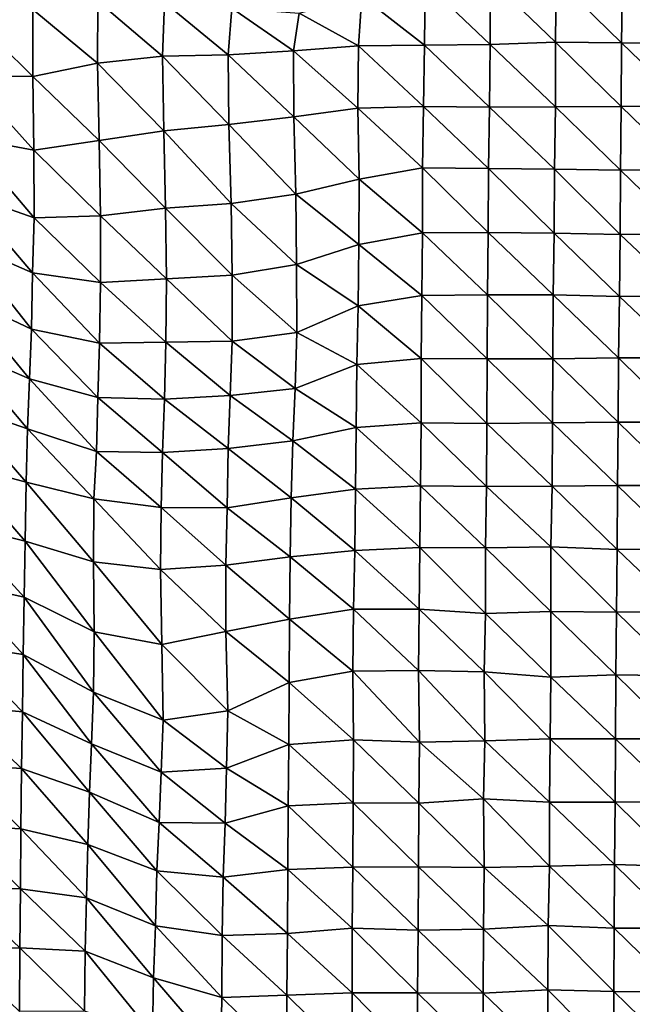
# Model space of a CAD drawing. Units: metres. Extents: x -208 to 237, y -259 to 207.
# Drawn here: x 23 to 46, y -210 to -172 of the extents above; entities that cross this region are included whole.
import ezdxf

# ---------------------------------------------------------------- set-up
doc = ezdxf.new("R2010")
doc.units = ezdxf.units.M

msp = doc.modelspace()

# ---------------------------------------------------------------- linework, layer by layer
at = {"layer": '1'}
for points in [[(40.794, -170.134, -1690.753), (43.335, -170.102, -1690.463), (43.314, -172.556, -1689.758)], [(43.335, -170.102, -1690.463), (45.866, -172.574, -1689.986), (43.314, -172.556, -1689.758)], [(43.335, -170.102, -1690.463), (45.898, -170.155, -1691.046), (45.866, -172.574, -1689.986)], [(35.829, -170.777, -1697.293), (38.268, -170.242, -1691.823), (38.243, -172.668, -1690.816)], [(38.268, -170.242, -1691.823), (40.787, -172.645, -1690.625), (38.243, -172.668, -1690.816)], [(38.268, -170.242, -1691.823), (40.794, -170.134, -1690.753), (40.787, -172.645, -1690.625)], [(40.794, -170.134, -1690.753), (43.314, -172.556, -1689.758), (40.787, -172.645, -1690.625)], [(45.898, -170.155, -1691.046), (48.423, -172.604, -1690.334), (45.866, -172.574, -1689.986)], [(45.898, -170.155, -1691.046), (48.445, -170.144, -1690.981), (48.423, -172.604, -1690.334)], [(33.398, -171.431, -1703.994), (35.829, -170.777, -1697.293), (35.699, -172.696, -1691.065)], [(35.829, -170.777, -1697.293), (38.243, -172.668, -1690.816), (35.699, -172.696, -1691.065)], [(23.102, -171.29, -1702.443), (25.62, -170.963, -1699.094), (25.598, -173.364, -1697.731)], [(25.62, -170.963, -1699.094), (28.113, -173.091, -1694.986), (25.598, -173.364, -1697.731)], [(25.62, -170.963, -1699.094), (28.193, -171.026, -1699.766), (28.113, -173.091, -1694.986)], [(28.193, -171.026, -1699.766), (30.661, -173.044, -1694.534), (28.113, -173.091, -1694.986)], [(28.193, -171.026, -1699.766), (30.794, -171.24, -1702), (30.661, -173.044, -1694.534)], [(30.794, -171.24, -1702), (33.187, -172.894, -1693.041), (30.661, -173.044, -1694.534)], [(30.794, -171.24, -1702), (33.398, -171.431, -1703.994), (33.187, -172.894, -1693.041)], [(20.543, -171.349, -1703.029), (23.107, -173.879, -1702.925), (20.535, -173.841, -1702.522)], [(20.543, -171.349, -1703.029), (23.102, -171.29, -1702.443), (23.107, -173.879, -1702.925)], [(23.102, -171.29, -1702.443), (25.598, -173.364, -1697.731), (23.107, -173.879, -1702.925)], [(33.398, -171.431, -1703.994), (35.699, -172.696, -1691.065), (33.187, -172.894, -1693.041)], [(33.187, -172.894, -1693.041), (35.699, -172.696, -1691.065), (35.671, -175.099, -1689.872)], [(35.699, -172.696, -1691.065), (38.207, -175.043, -1689.338), (35.671, -175.099, -1689.872)], [(35.699, -172.696, -1691.065), (38.243, -172.668, -1690.816), (38.207, -175.043, -1689.338)], [(38.243, -172.668, -1690.816), (40.759, -175.065, -1689.603), (38.207, -175.043, -1689.338)], [(38.243, -172.668, -1690.816), (40.787, -172.645, -1690.625), (40.759, -175.065, -1689.603)], [(40.787, -172.645, -1690.625), (43.305, -175.057, -1689.562), (40.759, -175.065, -1689.603)], [(40.787, -172.645, -1690.625), (43.314, -172.556, -1689.758), (43.305, -175.057, -1689.562)], [(43.314, -172.556, -1689.758), (45.849, -175.045, -1689.479), (43.305, -175.057, -1689.562)], [(43.314, -172.556, -1689.758), (45.866, -172.574, -1689.986), (45.849, -175.045, -1689.479)], [(45.866, -172.574, -1689.986), (48.388, -175.015, -1689.227), (45.849, -175.045, -1689.479)], [(45.866, -172.574, -1689.986), (48.423, -172.604, -1690.334), (48.388, -175.015, -1689.227)], [(25.598, -173.364, -1697.731), (28.113, -173.091, -1694.986), (28.168, -175.975, -1698.525)], [(28.113, -173.091, -1694.986), (30.661, -173.044, -1694.534), (30.687, -175.739, -1696.198)], [(28.113, -173.091, -1694.986), (30.687, -175.739, -1696.198), (28.168, -175.975, -1698.525)], [(30.661, -173.044, -1694.534), (33.187, -172.894, -1693.041), (33.188, -175.441, -1693.247)], [(30.661, -173.044, -1694.534), (33.188, -175.441, -1693.247), (30.687, -175.739, -1696.198)], [(33.187, -172.894, -1693.041), (35.671, -175.099, -1689.872), (33.188, -175.441, -1693.247)], [(23.107, -173.879, -1702.925), (25.598, -173.364, -1697.731), (25.663, -176.357, -1702.322)], [(25.598, -173.364, -1697.731), (28.168, -175.975, -1698.525), (25.663, -176.357, -1702.322)], [(20.535, -173.841, -1702.522), (23.145, -176.73, -1706.024), (20.517, -176.242, -1701.124)], [(20.535, -173.841, -1702.522), (23.107, -173.879, -1702.925), (23.145, -176.73, -1706.024)], [(23.107, -173.879, -1702.925), (25.663, -176.357, -1702.322), (23.145, -176.73, -1706.024)], [(35.671, -175.099, -1689.872), (38.207, -175.043, -1689.338), (38.171, -177.413, -1687.866)], [(38.207, -175.043, -1689.338), (40.721, -177.437, -1688.139), (38.171, -177.413, -1687.866)], [(38.207, -175.043, -1689.338), (40.759, -175.065, -1689.603), (40.721, -177.437, -1688.139)], [(40.759, -175.065, -1689.603), (43.273, -177.462, -1688.43), (40.721, -177.437, -1688.139)], [(40.759, -175.065, -1689.603), (43.305, -175.057, -1689.562), (43.273, -177.462, -1688.43)], [(43.305, -175.057, -1689.562), (45.829, -177.504, -1688.886), (43.273, -177.462, -1688.43)], [(43.305, -175.057, -1689.562), (45.849, -175.045, -1689.479), (45.829, -177.504, -1688.886)], [(45.849, -175.045, -1689.479), (48.366, -177.47, -1688.602), (45.829, -177.504, -1688.886)], [(45.849, -175.045, -1689.479), (48.388, -175.015, -1689.227), (48.366, -177.47, -1688.602)], [(30.687, -175.739, -1696.198), (33.188, -175.441, -1693.247), (33.271, -178.426, -1697.778)], [(33.188, -175.441, -1693.247), (35.671, -175.099, -1689.872), (35.714, -177.851, -1692.151)], [(33.188, -175.441, -1693.247), (35.714, -177.851, -1692.151), (33.271, -178.426, -1697.778)], [(35.671, -175.099, -1689.872), (38.171, -177.413, -1687.866), (35.714, -177.851, -1692.151)], [(28.168, -175.975, -1698.525), (30.687, -175.739, -1696.198), (30.775, -178.794, -1701.374)], [(30.687, -175.739, -1696.198), (33.271, -178.426, -1697.778), (30.775, -178.794, -1701.374)], [(25.663, -176.357, -1702.322), (28.168, -175.975, -1698.525), (28.237, -178.965, -1703.02)], [(28.168, -175.975, -1698.525), (30.775, -178.794, -1701.374), (28.237, -178.965, -1703.02)], [(20.517, -176.242, -1701.124), (23.152, -179.345, -1706.715), (20.472, -178.407, -1697.46)], [(20.517, -176.242, -1701.124), (23.145, -176.73, -1706.024), (23.152, -179.345, -1706.715)], [(23.145, -176.73, -1706.024), (25.663, -176.357, -1702.322), (25.714, -179.272, -1706.027)], [(25.663, -176.357, -1702.322), (28.237, -178.965, -1703.02), (25.714, -179.272, -1706.027)], [(23.145, -176.73, -1706.024), (25.714, -179.272, -1706.027), (23.152, -179.345, -1706.715)], [(35.714, -177.851, -1692.151), (38.171, -177.413, -1687.866), (38.165, -179.92, -1687.773)], [(38.171, -177.413, -1687.866), (40.707, -179.909, -1687.709), (38.165, -179.92, -1687.773)], [(38.171, -177.413, -1687.866), (40.721, -177.437, -1688.139), (40.707, -179.909, -1687.709)], [(40.721, -177.437, -1688.139), (43.257, -179.932, -1687.969), (40.707, -179.909, -1687.709)], [(40.721, -177.437, -1688.139), (43.273, -177.462, -1688.43), (43.257, -179.932, -1687.969)], [(43.273, -177.462, -1688.43), (45.814, -179.983, -1688.507), (43.257, -179.932, -1687.969)], [(43.273, -177.462, -1688.43), (45.829, -177.504, -1688.886), (45.814, -179.983, -1688.507)], [(45.829, -177.504, -1688.886), (48.351, -179.95, -1688.235), (45.814, -179.983, -1688.507)], [(45.829, -177.504, -1688.886), (48.366, -177.47, -1688.602), (48.351, -179.95, -1688.235)], [(33.271, -178.426, -1697.778), (35.714, -177.851, -1692.151), (35.711, -180.377, -1692.181)], [(35.714, -177.851, -1692.151), (38.165, -179.92, -1687.773), (35.711, -180.377, -1692.181)], [(20.472, -178.407, -1697.46), (23.097, -181.471, -1702.66), (20.398, -180.299, -1691.259)], [(20.472, -178.407, -1697.46), (23.152, -179.345, -1706.715), (23.097, -181.471, -1702.66)], [(30.775, -178.794, -1701.374), (33.271, -178.426, -1697.778), (33.303, -181.153, -1699.675)], [(33.271, -178.426, -1697.778), (35.711, -180.377, -1692.181), (33.303, -181.153, -1699.675)], [(28.237, -178.965, -1703.02), (30.775, -178.794, -1701.374), (30.811, -181.564, -1703.638)], [(30.775, -178.794, -1701.374), (33.303, -181.153, -1699.675), (30.811, -181.564, -1703.638)], [(25.714, -179.272, -1706.027), (28.237, -178.965, -1703.02), (28.265, -181.699, -1704.918)], [(28.237, -178.965, -1703.02), (30.811, -181.564, -1703.638), (28.265, -181.699, -1704.918)], [(23.152, -179.345, -1706.715), (25.716, -181.845, -1706.311), (23.097, -181.471, -1702.66)], [(23.152, -179.345, -1706.715), (25.714, -179.272, -1706.027), (25.716, -181.845, -1706.311)], [(25.714, -179.272, -1706.027), (28.265, -181.699, -1704.918), (25.716, -181.845, -1706.311)], [(35.711, -180.377, -1692.181), (38.165, -179.92, -1687.773), (38.143, -182.346, -1686.918)], [(38.165, -179.92, -1687.773), (40.679, -182.319, -1686.701), (38.143, -182.346, -1686.918)], [(38.165, -179.92, -1687.773), (40.707, -179.909, -1687.709), (40.679, -182.319, -1686.701)], [(40.707, -179.909, -1687.709), (43.222, -182.321, -1686.762), (40.679, -182.319, -1686.701)], [(40.707, -179.909, -1687.709), (43.257, -179.932, -1687.969), (43.222, -182.321, -1686.762)], [(43.257, -179.932, -1687.969), (45.781, -182.386, -1687.424), (43.222, -182.321, -1686.762)], [(43.257, -179.932, -1687.969), (45.814, -179.983, -1688.507), (45.781, -182.386, -1687.424)], [(45.814, -179.983, -1688.507), (48.317, -182.357, -1687.2), (45.781, -182.386, -1687.424)], [(45.814, -179.983, -1688.507), (48.351, -179.95, -1688.235), (48.317, -182.357, -1687.2)], [(20.398, -180.299, -1691.259), (23.05, -183.653, -1699.255), (20.346, -182.376, -1687.01)], [(20.398, -180.299, -1691.259), (23.097, -181.471, -1702.66), (23.05, -183.653, -1699.255)], [(33.303, -181.153, -1699.675), (35.711, -180.377, -1692.181), (35.677, -182.742, -1690.672)], [(35.711, -180.377, -1692.181), (38.143, -182.346, -1686.918), (35.677, -182.742, -1690.672)], [(30.811, -181.564, -1703.638), (33.303, -181.153, -1699.675), (33.315, -183.772, -1700.505)], [(33.303, -181.153, -1699.675), (35.677, -182.742, -1690.672), (33.315, -183.772, -1700.505)], [(23.097, -181.471, -1702.66), (25.686, -184.19, -1704.423), (23.05, -183.653, -1699.255)], [(23.097, -181.471, -1702.66), (25.716, -181.845, -1706.311), (25.686, -184.19, -1704.423)], [(25.716, -181.845, -1706.311), (28.247, -184.144, -1704.01), (25.686, -184.19, -1704.423)], [(25.716, -181.845, -1706.311), (28.265, -181.699, -1704.918), (28.247, -184.144, -1704.01)], [(28.265, -181.699, -1704.918), (30.809, -184.107, -1703.685), (28.247, -184.144, -1704.01)], [(28.265, -181.699, -1704.918), (30.811, -181.564, -1703.638), (30.809, -184.107, -1703.685)], [(30.811, -181.564, -1703.638), (33.315, -183.772, -1700.505), (30.809, -184.107, -1703.685)], [(20.346, -182.376, -1687.01), (22.97, -185.562, -1693.378), (20.291, -184.409, -1682.463)], [(20.346, -182.376, -1687.01), (23.05, -183.653, -1699.255), (22.97, -185.562, -1693.378)], [(35.677, -182.742, -1690.672), (38.143, -182.346, -1686.918), (38.123, -184.781, -1686.186)], [(38.143, -182.346, -1686.918), (40.666, -184.79, -1686.303), (38.123, -184.781, -1686.186)], [(38.143, -182.346, -1686.918), (40.679, -182.319, -1686.701), (40.666, -184.79, -1686.303)], [(40.679, -182.319, -1686.701), (43.208, -184.793, -1686.379), (40.666, -184.79, -1686.303)], [(40.679, -182.319, -1686.701), (43.222, -182.321, -1686.762), (43.208, -184.793, -1686.379)], [(43.222, -182.321, -1686.762), (45.74, -184.751, -1686.027), (43.208, -184.793, -1686.379)], [(43.222, -182.321, -1686.762), (45.781, -182.386, -1687.424), (45.74, -184.751, -1686.027)], [(45.781, -182.386, -1687.424), (48.283, -184.761, -1686.169), (45.74, -184.751, -1686.027)], [(45.781, -182.386, -1687.424), (48.317, -182.357, -1687.2), (48.283, -184.761, -1686.169)], [(33.315, -183.772, -1700.505), (35.677, -182.742, -1690.672), (35.626, -185.014, -1688.342)], [(35.677, -182.742, -1690.672), (38.123, -184.781, -1686.186), (35.626, -185.014, -1688.342)], [(23.05, -183.653, -1699.255), (25.623, -186.291, -1700.281), (22.97, -185.562, -1693.378)], [(23.05, -183.653, -1699.255), (25.686, -184.19, -1704.423), (25.623, -186.291, -1700.281)], [(30.809, -184.107, -1703.685), (33.315, -183.772, -1700.505), (33.246, -185.934, -1697.006)], [(33.315, -183.772, -1700.505), (35.626, -185.014, -1688.342), (33.246, -185.934, -1697.006)], [(25.686, -184.19, -1704.423), (28.194, -186.351, -1700.883), (25.623, -186.291, -1700.281)], [(25.686, -184.19, -1704.423), (28.247, -184.144, -1704.01), (28.194, -186.351, -1700.883)], [(28.247, -184.144, -1704.01), (30.735, -186.217, -1699.647), (28.194, -186.351, -1700.883)], [(28.247, -184.144, -1704.01), (30.809, -184.107, -1703.685), (30.735, -186.217, -1699.647)], [(30.809, -184.107, -1703.685), (33.246, -185.934, -1697.006), (30.735, -186.217, -1699.647)], [(20.291, -184.409, -1682.463), (22.897, -187.504, -1687.974), (20.253, -186.588, -1679.416)], [(20.291, -184.409, -1682.463), (22.97, -185.562, -1693.378), (22.897, -187.504, -1687.974)], [(35.626, -185.014, -1688.342), (38.123, -184.781, -1686.186), (38.113, -187.267, -1685.953)], [(38.123, -184.781, -1686.186), (40.659, -187.288, -1686.187), (38.113, -187.267, -1685.953)], [(38.123, -184.781, -1686.186), (40.666, -184.79, -1686.303), (40.659, -187.288, -1686.187)], [(40.666, -184.79, -1686.303), (43.196, -187.273, -1686.086), (40.659, -187.288, -1686.187)], [(40.666, -184.79, -1686.303), (43.208, -184.793, -1686.379), (43.196, -187.273, -1686.086)], [(43.208, -184.793, -1686.379), (45.73, -187.243, -1685.853), (43.196, -187.273, -1686.086)], [(43.208, -184.793, -1686.379), (45.74, -184.751, -1686.027), (45.73, -187.243, -1685.853)], [(45.74, -184.751, -1686.027), (48.27, -187.241, -1685.888), (45.73, -187.243, -1685.853)], [(45.74, -184.751, -1686.027), (48.283, -184.761, -1686.169), (48.27, -187.241, -1685.888)], [(33.246, -185.934, -1697.006), (35.626, -185.014, -1688.342), (35.606, -187.445, -1687.567)], [(35.626, -185.014, -1688.342), (38.113, -187.267, -1685.953), (35.606, -187.445, -1687.567)], [(22.97, -185.562, -1693.378), (25.56, -188.38, -1696.156), (22.897, -187.504, -1687.974)], [(22.97, -185.562, -1693.378), (25.623, -186.291, -1700.281), (25.56, -188.38, -1696.156)], [(30.735, -186.217, -1699.647), (33.246, -185.934, -1697.006), (33.154, -187.96, -1692.333)], [(33.246, -185.934, -1697.006), (35.606, -187.445, -1687.567), (33.154, -187.96, -1692.333)], [(25.623, -186.291, -1700.281), (28.121, -188.417, -1696.531), (25.56, -188.38, -1696.156)], [(25.623, -186.291, -1700.281), (28.194, -186.351, -1700.883), (28.121, -188.417, -1696.531)], [(28.194, -186.351, -1700.883), (30.651, -188.254, -1695.047), (28.121, -188.417, -1696.531)], [(28.194, -186.351, -1700.883), (30.735, -186.217, -1699.647), (30.651, -188.254, -1695.047)], [(30.735, -186.217, -1699.647), (33.154, -187.96, -1692.333), (30.651, -188.254, -1695.047)], [(20.253, -186.588, -1679.416), (22.84, -189.567, -1683.839), (20.227, -188.862, -1677.335)], [(20.253, -186.588, -1679.416), (22.897, -187.504, -1687.974), (22.84, -189.567, -1683.839)], [(43.196, -187.273, -1686.086), (45.73, -187.243, -1685.853), (45.71, -189.69, -1685.283)], [(45.73, -187.243, -1685.853), (48.249, -189.69, -1685.333), (45.71, -189.69, -1685.283)], [(45.73, -187.243, -1685.853), (48.27, -187.241, -1685.888), (48.249, -189.69, -1685.333)], [(22.897, -187.504, -1687.974), (25.463, -190.205, -1689.729), (22.84, -189.567, -1683.839)], [(22.897, -187.504, -1687.974), (25.56, -188.38, -1696.156), (25.463, -190.205, -1689.729)], [(33.154, -187.96, -1692.333), (35.606, -187.445, -1687.567), (35.579, -189.831, -1686.414)], [(35.606, -187.445, -1687.567), (38.095, -189.707, -1685.307), (35.579, -189.831, -1686.414)], [(35.606, -187.445, -1687.567), (38.113, -187.267, -1685.953), (38.095, -189.707, -1685.307)], [(38.113, -187.267, -1685.953), (40.64, -189.733, -1685.592), (38.095, -189.707, -1685.307)], [(38.113, -187.267, -1685.953), (40.659, -187.288, -1686.187), (40.64, -189.733, -1685.592)], [(40.659, -187.288, -1686.187), (43.176, -189.713, -1685.453), (40.64, -189.733, -1685.592)], [(40.659, -187.288, -1686.187), (43.196, -187.273, -1686.086), (43.176, -189.713, -1685.453)], [(43.196, -187.273, -1686.086), (45.71, -189.69, -1685.283), (43.176, -189.713, -1685.453)], [(30.651, -188.254, -1695.047), (33.154, -187.96, -1692.333), (33.095, -190.164, -1689.44)], [(33.154, -187.96, -1692.333), (35.579, -189.831, -1686.414), (33.095, -190.164, -1689.44)], [(25.56, -188.38, -1696.156), (28.06, -190.546, -1692.89), (25.463, -190.205, -1689.729)], [(25.56, -188.38, -1696.156), (28.121, -188.417, -1696.531), (28.06, -190.546, -1692.89)], [(28.121, -188.417, -1696.531), (30.651, -188.254, -1695.047), (30.612, -190.556, -1693.008)], [(30.651, -188.254, -1695.047), (33.095, -190.164, -1689.44), (30.612, -190.556, -1693.008)], [(28.121, -188.417, -1696.531), (30.612, -190.556, -1693.008), (28.06, -190.546, -1692.89)], [(20.227, -188.862, -1677.335), (22.81, -191.841, -1681.729), (20.207, -191.192, -1675.819)], [(20.227, -188.862, -1677.335), (22.84, -189.567, -1683.839), (22.81, -191.841, -1681.729)], [(22.84, -189.567, -1683.839), (25.45, -192.638, -1688.99), (22.81, -191.841, -1681.729)], [(22.84, -189.567, -1683.839), (25.463, -190.205, -1689.729), (25.45, -192.638, -1688.99)], [(33.095, -190.164, -1689.44), (35.579, -189.831, -1686.414), (35.549, -192.201, -1685.15)], [(35.579, -189.831, -1686.414), (38.066, -192.09, -1684.178), (35.549, -192.201, -1685.15)], [(35.579, -189.831, -1686.414), (38.095, -189.707, -1685.307), (38.066, -192.09, -1684.178)], [(38.095, -189.707, -1685.307), (40.606, -192.101, -1684.318), (38.066, -192.09, -1684.178)], [(38.095, -189.707, -1685.307), (40.64, -189.733, -1685.592), (40.606, -192.101, -1684.318)], [(40.64, -189.733, -1685.592), (43.136, -192.066, -1684.05), (40.606, -192.101, -1684.318)], [(40.64, -189.733, -1685.592), (43.176, -189.713, -1685.453), (43.136, -192.066, -1684.05)], [(43.176, -189.713, -1685.453), (45.696, -192.16, -1684.952), (43.136, -192.066, -1684.05)], [(43.176, -189.713, -1685.453), (45.71, -189.69, -1685.283), (45.696, -192.16, -1684.952)], [(45.71, -189.69, -1685.283), (48.23, -192.141, -1684.828), (45.696, -192.16, -1684.952)], [(45.71, -189.69, -1685.283), (48.249, -189.69, -1685.333), (48.23, -192.141, -1684.828)], [(25.463, -190.205, -1689.729), (28.038, -192.938, -1691.738), (25.45, -192.638, -1688.99)], [(25.463, -190.205, -1689.729), (28.06, -190.546, -1692.89), (28.038, -192.938, -1691.738)], [(30.612, -190.556, -1693.008), (33.095, -190.164, -1689.44), (33.053, -192.451, -1687.385)], [(33.095, -190.164, -1689.44), (35.549, -192.201, -1685.15), (33.053, -192.451, -1687.385)], [(28.06, -190.546, -1692.89), (30.56, -192.763, -1690.183), (28.038, -192.938, -1691.738)], [(28.06, -190.546, -1692.89), (30.612, -190.556, -1693.008), (30.56, -192.763, -1690.183)], [(30.612, -190.556, -1693.008), (33.053, -192.451, -1687.385), (30.56, -192.763, -1690.183)], [(20.207, -191.192, -1675.819), (22.769, -194.012, -1678.77), (20.178, -193.428, -1673.518)], [(20.207, -191.192, -1675.819), (22.81, -191.841, -1681.729), (22.769, -194.012, -1678.77)], [(22.81, -191.841, -1681.729), (25.472, -195.346, -1690.742), (22.769, -194.012, -1678.77)], [(22.81, -191.841, -1681.729), (25.45, -192.638, -1688.99), (25.472, -195.346, -1690.742)], [(35.549, -192.201, -1685.15), (38.066, -192.09, -1684.178), (38.036, -194.466, -1683.027)], [(38.066, -192.09, -1684.178), (40.607, -194.635, -1684.583), (38.036, -194.466, -1683.027)], [(38.066, -192.09, -1684.178), (40.606, -192.101, -1684.318), (40.607, -194.635, -1684.583)], [(40.606, -192.101, -1684.318), (43.136, -192.066, -1684.05), (43.127, -194.554, -1683.901)], [(40.606, -192.101, -1684.318), (43.127, -194.554, -1683.901), (40.607, -194.635, -1684.583)], [(43.136, -192.066, -1684.05), (45.673, -194.589, -1684.262), (43.127, -194.554, -1683.901)], [(43.136, -192.066, -1684.05), (45.696, -192.16, -1684.952), (45.673, -194.589, -1684.262)], [(45.696, -192.16, -1684.952), (48.203, -194.559, -1684.048), (45.673, -194.589, -1684.262)], [(45.696, -192.16, -1684.952), (48.23, -192.141, -1684.828), (48.203, -194.559, -1684.048)], [(30.56, -192.763, -1690.183), (33.053, -192.451, -1687.385), (33.032, -194.86, -1686.48)], [(33.053, -192.451, -1687.385), (35.501, -194.466, -1682.992), (33.032, -194.86, -1686.48)], [(33.053, -192.451, -1687.385), (35.549, -192.201, -1685.15), (35.501, -194.466, -1682.992)], [(35.549, -192.201, -1685.15), (38.036, -194.466, -1683.027), (35.501, -194.466, -1682.992)], [(25.45, -192.638, -1688.99), (28.038, -192.938, -1691.738), (28.09, -195.838, -1695.177)], [(25.45, -192.638, -1688.99), (28.09, -195.838, -1695.177), (25.472, -195.346, -1690.742)], [(28.038, -192.938, -1691.738), (30.56, -192.763, -1690.183), (30.564, -195.328, -1690.642)], [(28.038, -192.938, -1691.738), (30.564, -195.328, -1690.642), (28.09, -195.838, -1695.177)], [(30.56, -192.763, -1690.183), (33.032, -194.86, -1686.48), (30.564, -195.328, -1690.642)], [(20.178, -193.428, -1673.518), (22.733, -196.228, -1676.293), (20.167, -195.836, -1672.797)], [(20.178, -193.428, -1673.518), (22.769, -194.012, -1678.77), (22.733, -196.228, -1676.293)], [(22.769, -194.012, -1678.77), (25.445, -197.672, -1689.085), (22.733, -196.228, -1676.293)], [(22.769, -194.012, -1678.77), (25.472, -195.346, -1690.742), (25.445, -197.672, -1689.085)], [(33.032, -194.86, -1686.48), (35.501, -194.466, -1682.992), (35.479, -196.869, -1682.114)], [(35.501, -194.466, -1682.992), (38.008, -196.844, -1681.933), (35.479, -196.869, -1682.114)], [(35.501, -194.466, -1682.992), (38.036, -194.466, -1683.027), (38.008, -196.844, -1681.933)], [(38.036, -194.466, -1683.027), (40.551, -196.888, -1682.364), (38.008, -196.844, -1681.933)], [(38.036, -194.466, -1683.027), (40.607, -194.635, -1684.583), (40.551, -196.888, -1682.364)], [(40.607, -194.635, -1684.583), (43.131, -197.098, -1684.263), (40.551, -196.888, -1682.364)], [(40.607, -194.635, -1684.583), (43.127, -194.554, -1683.901), (43.131, -197.098, -1684.263)], [(43.127, -194.554, -1683.901), (45.673, -194.589, -1684.262), (45.646, -197.002, -1683.462)], [(43.127, -194.554, -1683.901), (45.646, -197.002, -1683.462), (43.131, -197.098, -1684.263)], [(45.673, -194.589, -1684.262), (48.192, -197.044, -1683.885), (45.646, -197.002, -1683.462)], [(45.673, -194.589, -1684.262), (48.203, -194.559, -1684.048), (48.192, -197.044, -1683.885)], [(30.564, -195.328, -1690.642), (33.032, -194.86, -1686.48), (33.017, -197.301, -1685.897)], [(33.032, -194.86, -1686.48), (35.479, -196.869, -1682.114), (33.017, -197.301, -1685.897)], [(25.472, -195.346, -1690.742), (28.143, -198.754, -1698.682), (25.445, -197.672, -1689.085)], [(25.472, -195.346, -1690.742), (28.09, -195.838, -1695.177), (28.143, -198.754, -1698.682)], [(28.09, -195.838, -1695.177), (30.564, -195.328, -1690.642), (30.646, -198.396, -1695.555)], [(30.564, -195.328, -1690.642), (33.017, -197.301, -1685.897), (30.646, -198.396, -1695.555)], [(20.167, -195.836, -1672.797), (22.698, -198.433, -1673.789), (20.152, -198.198, -1671.713)], [(20.167, -195.836, -1672.797), (22.733, -196.228, -1676.293), (22.698, -198.433, -1673.789)], [(28.09, -195.838, -1695.177), (30.646, -198.396, -1695.555), (28.143, -198.754, -1698.682)], [(22.733, -196.228, -1676.293), (25.377, -199.672, -1684.638), (22.698, -198.433, -1673.789)], [(22.733, -196.228, -1676.293), (25.445, -197.672, -1689.085), (25.377, -199.672, -1684.638)], [(33.017, -197.301, -1685.897), (35.479, -196.869, -1682.114), (35.502, -199.522, -1683.457)], [(35.479, -196.869, -1682.114), (38.008, -196.844, -1681.933), (38.054, -199.607, -1684.238)], [(35.479, -196.869, -1682.114), (38.054, -199.607, -1684.238), (35.502, -199.522, -1683.457)], [(38.008, -196.844, -1681.933), (40.551, -196.888, -1682.364), (40.58, -199.556, -1683.831)], [(38.008, -196.844, -1681.933), (40.58, -199.556, -1683.831), (38.054, -199.607, -1684.238)], [(40.551, -196.888, -1682.364), (43.131, -197.098, -1684.263), (43.101, -199.485, -1683.258)], [(40.551, -196.888, -1682.364), (43.101, -199.485, -1683.258), (40.58, -199.556, -1683.831)], [(43.131, -197.098, -1684.263), (45.635, -199.481, -1683.272), (43.101, -199.485, -1683.258)], [(43.131, -197.098, -1684.263), (45.646, -197.002, -1683.462), (45.635, -199.481, -1683.272)], [(45.646, -197.002, -1683.462), (48.171, -199.481, -1683.329), (45.635, -199.481, -1683.272)], [(45.646, -197.002, -1683.462), (48.192, -197.044, -1683.885), (48.171, -199.481, -1683.329)], [(30.646, -198.396, -1695.555), (33.017, -197.301, -1685.897), (32.996, -199.705, -1685.016)], [(33.017, -197.301, -1685.897), (35.502, -199.522, -1683.457), (32.996, -199.705, -1685.016)], [(25.445, -197.672, -1689.085), (28.069, -200.773, -1694.283), (25.377, -199.672, -1684.638)], [(25.445, -197.672, -1689.085), (28.143, -198.754, -1698.682), (28.069, -200.773, -1694.283)], [(20.152, -198.198, -1671.713), (22.662, -200.626, -1671.25), (20.127, -200.458, -1669.78)], [(20.152, -198.198, -1671.713), (22.698, -198.433, -1673.789), (22.662, -200.626, -1671.25)], [(22.698, -198.433, -1673.789), (25.296, -201.549, -1679.239), (22.662, -200.626, -1671.25)], [(22.698, -198.433, -1673.789), (25.377, -199.672, -1684.638), (25.296, -201.549, -1679.239)], [(28.143, -198.754, -1698.682), (30.646, -198.396, -1695.555), (30.597, -200.616, -1692.937)], [(30.646, -198.396, -1695.555), (32.996, -199.705, -1685.016), (30.597, -200.616, -1692.937)], [(28.143, -198.754, -1698.682), (30.597, -200.616, -1692.937), (28.069, -200.773, -1694.283)], [(25.377, -199.672, -1684.638), (27.987, -202.722, -1689.392), (25.296, -201.549, -1679.239)], [(25.377, -199.672, -1684.638), (28.069, -200.773, -1694.283), (27.987, -202.722, -1689.392)], [(30.597, -200.616, -1692.937), (32.996, -199.705, -1685.016), (32.969, -202.069, -1683.819)], [(32.996, -199.705, -1685.016), (35.486, -201.956, -1682.888), (32.969, -202.069, -1683.819)], [(32.996, -199.705, -1685.016), (35.502, -199.522, -1683.457), (35.486, -201.956, -1682.888)], [(35.502, -199.522, -1683.457), (38.022, -201.966, -1683.008), (35.486, -201.956, -1682.888)], [(35.502, -199.522, -1683.457), (38.054, -199.607, -1684.238), (38.022, -201.966, -1683.008)], [(38.054, -199.607, -1684.238), (40.523, -201.798, -1681.604), (38.022, -201.966, -1683.008)], [(38.054, -199.607, -1684.238), (40.58, -199.556, -1683.831), (40.523, -201.798, -1681.604)], [(40.58, -199.556, -1683.831), (43.084, -201.931, -1682.796), (40.523, -201.798, -1681.604)], [(40.58, -199.556, -1683.831), (43.101, -199.485, -1683.258), (43.084, -201.931, -1682.796)], [(43.101, -199.485, -1683.258), (45.617, -201.924, -1682.786), (43.084, -201.931, -1682.796)], [(43.101, -199.485, -1683.258), (45.635, -199.481, -1683.272), (45.617, -201.924, -1682.786)], [(45.635, -199.481, -1683.272), (48.15, -201.92, -1682.806), (45.617, -201.924, -1682.786)], [(45.635, -199.481, -1683.272), (48.171, -199.481, -1683.329), (48.15, -201.92, -1682.806)], [(20.127, -200.458, -1669.78), (22.643, -202.961, -1670.005), (20.112, -202.816, -1668.747)], [(20.127, -200.458, -1669.78), (22.662, -200.626, -1671.25), (22.643, -202.961, -1670.005)], [(22.662, -200.626, -1671.25), (25.234, -203.569, -1675.208), (22.643, -202.961, -1670.005)], [(22.662, -200.626, -1671.25), (25.296, -201.549, -1679.239), (25.234, -203.569, -1675.208)], [(28.069, -200.773, -1694.283), (30.534, -202.737, -1689.552), (27.987, -202.722, -1689.392)], [(28.069, -200.773, -1694.283), (30.597, -200.616, -1692.937), (30.534, -202.737, -1689.552)], [(30.597, -200.616, -1692.937), (32.969, -202.069, -1683.819), (30.534, -202.737, -1689.552)], [(25.296, -201.549, -1679.239), (27.895, -204.581, -1683.864), (25.234, -203.569, -1675.208)], [(25.296, -201.549, -1679.239), (27.987, -202.722, -1689.392), (27.895, -204.581, -1683.864)], [(30.534, -202.737, -1689.552), (32.969, -202.069, -1683.819), (32.959, -204.529, -1683.484)], [(32.969, -202.069, -1683.819), (35.48, -204.447, -1682.82), (32.959, -204.529, -1683.484)], [(32.969, -202.069, -1683.819), (35.486, -201.956, -1682.888), (35.48, -204.447, -1682.82)], [(35.486, -201.956, -1682.888), (38.011, -204.433, -1682.746), (35.48, -204.447, -1682.82)], [(35.486, -201.956, -1682.888), (38.022, -201.966, -1683.008), (38.011, -204.433, -1682.746)], [(38.022, -201.966, -1683.008), (40.551, -204.461, -1683.03), (38.011, -204.433, -1682.746)], [(38.022, -201.966, -1683.008), (40.523, -201.798, -1681.604), (40.551, -204.461, -1683.03)], [(40.523, -201.798, -1681.604), (43.084, -201.931, -1682.796), (43.074, -204.405, -1682.6)], [(40.523, -201.798, -1681.604), (43.074, -204.405, -1682.6), (40.551, -204.461, -1683.03)], [(43.084, -201.931, -1682.796), (45.591, -204.334, -1682.039), (43.074, -204.405, -1682.6)], [(43.084, -201.931, -1682.796), (45.617, -201.924, -1682.786), (45.591, -204.334, -1682.039)], [(45.617, -201.924, -1682.786), (48.145, -204.421, -1682.834), (45.591, -204.334, -1682.039)], [(45.617, -201.924, -1682.786), (48.15, -201.92, -1682.806), (48.145, -204.421, -1682.834)], [(20.112, -202.816, -1668.747), (22.622, -205.281, -1668.666), (20.1, -205.197, -1667.935)], [(20.112, -202.816, -1668.747), (22.643, -202.961, -1670.005), (22.622, -205.281, -1668.666)], [(27.987, -202.722, -1689.392), (30.468, -204.831, -1686.02), (27.895, -204.581, -1683.864)], [(27.987, -202.722, -1689.392), (30.534, -202.737, -1689.552), (30.468, -204.831, -1686.02)], [(30.534, -202.737, -1689.552), (32.959, -204.529, -1683.484), (30.468, -204.831, -1686.02)], [(22.643, -202.961, -1670.005), (25.179, -205.631, -1671.641), (22.622, -205.281, -1668.666)], [(22.643, -202.961, -1670.005), (25.234, -203.569, -1675.208), (25.179, -205.631, -1671.641)], [(25.234, -203.569, -1675.208), (27.842, -206.712, -1680.763), (25.179, -205.631, -1671.641)], [(25.234, -203.569, -1675.208), (27.895, -204.581, -1683.864), (27.842, -206.712, -1680.763)], [(43.074, -204.405, -1682.6), (45.591, -204.334, -1682.039), (45.578, -206.796, -1681.763)], [(45.591, -204.334, -1682.039), (48.11, -206.795, -1681.81), (45.578, -206.796, -1681.763)], [(45.591, -204.334, -1682.039), (48.145, -204.421, -1682.834), (48.11, -206.795, -1681.81)], [(27.895, -204.581, -1683.864), (30.427, -207.078, -1683.88), (27.842, -206.712, -1680.763)], [(27.895, -204.581, -1683.864), (30.468, -204.831, -1686.02), (30.427, -207.078, -1683.88)], [(30.468, -204.831, -1686.02), (32.959, -204.529, -1683.484), (32.95, -207.001, -1683.269)], [(32.959, -204.529, -1683.484), (35.451, -206.806, -1681.661), (32.95, -207.001, -1683.269)], [(32.959, -204.529, -1683.484), (35.48, -204.447, -1682.82), (35.451, -206.806, -1681.661)], [(35.48, -204.447, -1682.82), (37.996, -206.872, -1682.261), (35.451, -206.806, -1681.661)], [(35.48, -204.447, -1682.82), (38.011, -204.433, -1682.746), (37.996, -206.872, -1682.261)], [(38.011, -204.433, -1682.746), (40.521, -206.833, -1681.978), (37.996, -206.872, -1682.261)], [(38.011, -204.433, -1682.746), (40.551, -204.461, -1683.03), (40.521, -206.833, -1681.978)], [(40.551, -204.461, -1683.03), (43.026, -206.701, -1680.913), (40.521, -206.833, -1681.978)], [(40.551, -204.461, -1683.03), (43.074, -204.405, -1682.6), (43.026, -206.701, -1680.913)], [(43.074, -204.405, -1682.6), (45.578, -206.796, -1681.763), (43.026, -206.701, -1680.913)], [(30.468, -204.831, -1686.02), (32.95, -207.001, -1683.269), (30.427, -207.078, -1683.88)], [(20.1, -205.197, -1667.935), (22.598, -207.561, -1667.041), (20.093, -207.629, -1667.578)], [(20.1, -205.197, -1667.935), (22.622, -205.281, -1668.666), (22.598, -207.561, -1667.041)], [(22.622, -205.281, -1668.666), (25.125, -207.694, -1668.169), (22.598, -207.561, -1667.041)], [(22.622, -205.281, -1668.666), (25.179, -205.631, -1671.641), (25.125, -207.694, -1668.169)], [(25.179, -205.631, -1671.641), (27.774, -208.72, -1676.737), (25.125, -207.694, -1668.169)], [(25.179, -205.631, -1671.641), (27.842, -206.712, -1680.763), (27.774, -208.72, -1676.737)], [(27.842, -206.712, -1680.763), (30.408, -209.474, -1683.042), (27.774, -208.72, -1676.737)], [(27.842, -206.712, -1680.763), (30.427, -207.078, -1683.88), (30.408, -209.474, -1683.042)], [(30.427, -207.078, -1683.88), (32.95, -207.001, -1683.269), (32.929, -209.39, -1682.372)], [(32.95, -207.001, -1683.269), (35.446, -209.298, -1681.647), (32.929, -209.39, -1682.372)], [(32.95, -207.001, -1683.269), (35.451, -206.806, -1681.661), (35.446, -209.298, -1681.647)], [(35.451, -206.806, -1681.661), (37.979, -209.304, -1681.74), (35.446, -209.298, -1681.647)], [(35.451, -206.806, -1681.661), (37.996, -206.872, -1682.261), (37.979, -209.304, -1681.74)], [(37.996, -206.872, -1682.261), (40.512, -209.306, -1681.801), (37.979, -209.304, -1681.74)], [(37.996, -206.872, -1682.261), (40.521, -206.833, -1681.978), (40.512, -209.306, -1681.801)], [(40.521, -206.833, -1681.978), (43.017, -209.178, -1680.783), (40.512, -209.306, -1681.801)], [(40.521, -206.833, -1681.978), (43.026, -206.701, -1680.913), (43.017, -209.178, -1680.783)], [(43.026, -206.701, -1680.913), (45.563, -209.249, -1681.424), (43.017, -209.178, -1680.783)], [(43.026, -206.701, -1680.913), (45.578, -206.796, -1681.763), (45.563, -209.249, -1681.424)], [(45.578, -206.796, -1681.763), (48.098, -209.264, -1681.607), (45.563, -209.249, -1681.424)], [(45.578, -206.796, -1681.763), (48.11, -206.795, -1681.81), (48.098, -209.264, -1681.607)], [(30.427, -207.078, -1683.88), (32.929, -209.39, -1682.372), (30.408, -209.474, -1683.042)], [(20.093, -207.629, -1667.578), (22.598, -207.561, -1667.041), (22.593, -210.021, -1666.943)], [(22.598, -207.561, -1667.041), (25.103, -210.012, -1666.89), (22.593, -210.021, -1666.943)], [(22.598, -207.561, -1667.041), (25.125, -207.694, -1668.169), (25.103, -210.012, -1666.89)], [(25.125, -207.694, -1668.169), (27.727, -210.882, -1674.072), (25.103, -210.012, -1666.89)], [(25.125, -207.694, -1668.169), (27.774, -208.72, -1676.737), (27.727, -210.882, -1674.072)], [(27.774, -208.72, -1676.737), (30.372, -211.743, -1681.185), (27.727, -210.882, -1674.072)], [(27.774, -208.72, -1676.737), (30.408, -209.474, -1683.042), (30.372, -211.743, -1681.185)], [(32.929, -209.39, -1682.372), (35.446, -209.298, -1681.647), (35.458, -211.89, -1682.472)], [(35.446, -209.298, -1681.647), (37.979, -209.304, -1681.74), (37.991, -211.892, -1682.528)], [(35.446, -209.298, -1681.647), (37.991, -211.892, -1682.528), (35.458, -211.89, -1682.472)], [(37.979, -209.304, -1681.74), (40.512, -209.306, -1681.801), (40.502, -211.779, -1681.646)], [(37.979, -209.304, -1681.74), (40.502, -211.779, -1681.646), (37.991, -211.892, -1682.528)], [(40.512, -209.306, -1681.801), (43.019, -211.709, -1681.116), (40.502, -211.779, -1681.646)], [(40.512, -209.306, -1681.801), (43.017, -209.178, -1680.783), (43.019, -211.709, -1681.116)], [(43.017, -209.178, -1680.783), (45.563, -209.249, -1681.424), (45.559, -211.751, -1681.507)], [(43.017, -209.178, -1680.783), (45.559, -211.751, -1681.507), (43.019, -211.709, -1681.116)], [(45.563, -209.249, -1681.424), (48.077, -211.694, -1681.095), (45.559, -211.751, -1681.507)], [(45.563, -209.249, -1681.424), (48.098, -209.264, -1681.607), (48.077, -211.694, -1681.095)], [(30.408, -209.474, -1683.042), (32.935, -211.952, -1682.938), (30.372, -211.743, -1681.185)], [(30.408, -209.474, -1683.042), (32.929, -209.39, -1682.372), (32.935, -211.952, -1682.938)], [(32.929, -209.39, -1682.372), (35.458, -211.89, -1682.472), (32.935, -211.952, -1682.938)]]:
    msp.add_3dface(points, dxfattribs=at)

doc.saveas('drawing.dxf')
